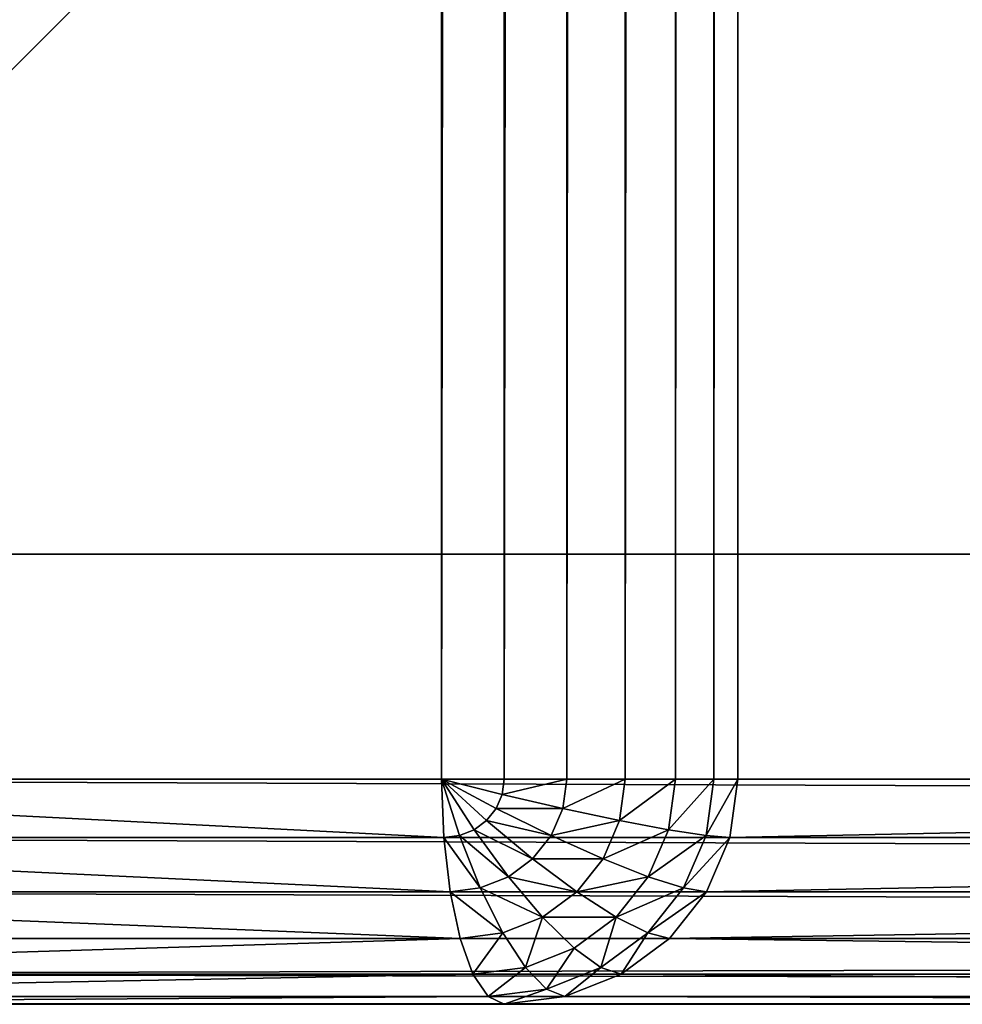
# Model space of a CAD drawing. Extents: x -12463 to -363, y -3955 to 3088.
# Drawn here: x -12421 to -12379, y 288 to 332 of the extents above; entities that cross this region are included whole.
import ezdxf

# ---------------------------------------------------------------- set-up
doc = ezdxf.new("R2010")
doc.units = 0
doc.header["$LTSCALE"] = 25.4
doc.layers.get('0').update_dxf_attribs({"color": 13, "linetype": 'CONTINUOUS'})

# ---------------------------------------------------------------- blocks, each defined once
blk = doc.blocks.new('GROUP_5')
at = {"color": 0}
for p, q in [((0, 100), (0, 0)), ((0, 100, -20), (0, 0, -20)), ((0, 100), (0, 0)), ((0, 100, -20), (0, 0, -20))]:
    blk.add_line(p, q, dxfattribs=at)
mesh = blk.add_polyface(dxfattribs=at)
corners = [(100, 0), (0, 100), (0, 0), (100, 100)]
mesh.append_faces([[corners[k] for k in face] for face in [(0, 1, 2), (1, 0, 3)]], dxfattribs={"vtx0": -1, "color": 0})
mesh = blk.add_polyface(dxfattribs=at)
corners = [(100, 100, -20), (0, 0, -20), (0, 100, -20), (100, 0, -20)]
mesh.append_faces([[corners[k] for k in face] for face in [(0, 1, 2), (1, 0, 3)]], dxfattribs={"vtx0": -1, "color": 0})
mesh = blk.add_polyface(dxfattribs=at)
corners = [(0, 100), (0, 0, -20), (0, 0), (0, 100, -20)]
mesh.append_faces([[corners[k] for k in face] for face in [(0, 1, 2), (1, 0, 3)]], dxfattribs={"vtx0": -1, "color": 0})
blk = doc.blocks.new('GROUP_3')
at = {"color": 0}
for p, q in [((0, 660, 920), (0, 606.597, 920)), ((0, 660, 40), (0, 10, 40)), ((0, 660, 920), (0, 606.597, 920)), ((0, 660, 40), (0, 10, 40)), ((0.341, 607.318, 922.588), (0.341, 660, 922.588)), ((0.341, 607.318, 922.588), (0.341, 660, 922.588)), ((0.341, 660, 37.412), (0.341, 10, 37.412)), ((0.341, 660, 37.412), (0.341, 10, 37.412)), ((1.34, 607.989, 925), (1.34, 660, 925)), ((1.34, 607.989, 925), (1.34, 660, 925)), ((1.34, 660, 35), (1.34, 10, 35)), ((1.34, 660, 35), (1.34, 10, 35)), ((2.929, 608.565, 927.071), (2.929, 660, 927.071)), ((2.929, 608.565, 927.071), (2.929, 660, 927.071)), ((2.929, 660, 32.929), (2.929, 10, 32.929)), ((2.929, 660, 32.929), (2.929, 10, 32.929)), ((5, 609.007, 928.66), (5, 660, 928.66)), ((5, 609.007, 928.66), (5, 660, 928.66)), ((5, 660, 31.34), (5, 10, 31.34)), ((5, 660, 31.34), (5, 10, 31.34)), ((7.412, 609.285, 929.659), (7.412, 660, 929.659)), ((7.412, 609.285, 929.659), (7.412, 660, 929.659)), ((7.412, 660, 30.341), (7.412, 10, 30.341)), ((7.412, 660, 30.341), (7.412, 10, 30.341)), ((10, 10, 30), (10, 660, 30)), ((10, 609.38, 930), (10, 660, 930)), ((10, 609.38, 930), (10, 660, 930)), ((10, 10, 30), (10, 660, 30)), ((2.929, 608.565, 927.071), (5, 609.007, 928.66)), ((2.929, 608.565, 927.071), (5, 609.007, 928.66)), ((5, 609.007, 928.66), (7.412, 609.285, 929.659)), ((5, 609.007, 928.66), (7.412, 609.285, 929.659)), ((5.17, 607.664, 928.66), (5, 609.007, 928.66)), ((5.17, 607.664, 928.66), (5, 609.007, 928.66)), ((7.412, 609.285, 929.659), (10, 609.38, 930)), ((7.412, 609.285, 929.659), (10, 609.38, 930)), ((7.5, 608.59, 929.659), (7.412, 609.285, 929.659)), ((7.5, 608.59, 929.659), (7.412, 609.285, 929.659)), ((7.5, 608.59, 929.659), (10, 609.38, 930)), ((7.5, 608.59, 929.659), (10, 609.38, 930)), ((7.759, 607.942, 929.659), (10, 609.38, 930)), ((7.759, 607.942, 929.659), (10, 609.38, 930)), ((8.17, 607.385, 929.659), (10, 609.38, 930)), ((8.17, 607.385, 929.659), (10, 609.38, 930)), ((8.706, 606.959, 929.659), (10, 609.38, 930)), ((8.706, 606.959, 929.659), (10, 609.38, 930)), ((9.33, 606.69, 929.659), (10, 609.38, 930)), ((9.33, 606.69, 929.659), (10, 609.38, 930)), ((10, 609.38, 930), (2790, 609.38, 930)), ((10, 609.38, 930), (2790, 609.38, 930)), ((10, 609.38, 930), (10, 606.599, 929.659)), ((10, 609.38, 930), (10, 606.599, 929.659)), ((1.34, 607.989, 925), (2.929, 608.565, 927.071)), ((1.34, 607.989, 925), (2.929, 608.565, 927.071)), ((3.17, 606.665, 927.071), (2.929, 608.565, 927.071)), ((3.17, 606.665, 927.071), (2.929, 608.565, 927.071)), ((5.17, 607.664, 928.66), (7.5, 608.59, 929.659)), ((5.17, 607.664, 928.66), (7.5, 608.59, 929.659)), ((7.759, 607.942, 929.659), (7.5, 608.59, 929.659)), ((7.759, 607.942, 929.659), (7.5, 608.59, 929.659)), ((0.341, 607.318, 922.588), (1.34, 607.989, 925)), ((0.341, 607.318, 922.588), (1.34, 607.989, 925)), ((1.635, 605.662, 925), (1.34, 607.989, 925)), ((1.635, 605.662, 925), (1.34, 607.989, 925)), ((5.67, 606.412, 928.66), (7.759, 607.942, 929.659)), ((5.67, 606.412, 928.66), (7.759, 607.942, 929.659)), ((8.17, 607.385, 929.659), (7.759, 607.942, 929.659)), ((8.17, 607.385, 929.659), (7.759, 607.942, 929.659)), ((0, 606.597, 920), (0.341, 607.318, 922.588)), ((0, 606.597, 920), (0.341, 607.318, 922.588)), ((0.67, 604.723, 922.588), (0.341, 607.318, 922.588)), ((0.67, 604.723, 922.588), (0.341, 607.318, 922.588)), ((3.17, 606.665, 927.071), (5.17, 607.664, 928.66)), ((3.17, 606.665, 927.071), (5.17, 607.664, 928.66)), ((5.67, 606.412, 928.66), (5.17, 607.664, 928.66)), ((5.67, 606.412, 928.66), (5.17, 607.664, 928.66)), ((6.464, 605.337, 928.66), (8.17, 607.385, 929.659)), ((6.464, 605.337, 928.66), (8.17, 607.385, 929.659)), ((8.706, 606.959, 929.659), (8.17, 607.385, 929.659)), ((8.706, 606.959, 929.659), (8.17, 607.385, 929.659)), ((7.5, 604.513, 928.66), (8.706, 606.959, 929.659)), ((7.5, 604.513, 928.66), (8.706, 606.959, 929.659)), ((9.33, 606.69, 929.659), (8.706, 606.959, 929.659)), ((9.33, 606.69, 929.659), (8.706, 606.959, 929.659)), ((0, 606.597, 920), (0, 478.597, 460)), ((0.341, 603.911, 920), (0, 606.597, 920)), ((0, 606.597, 920), (0, 478.597, 460)), ((0.341, 603.911, 920), (0, 606.597, 920)), ((1.635, 605.662, 925), (3.17, 606.665, 927.071)), ((1.635, 605.662, 925), (3.17, 606.665, 927.071)), ((3.876, 604.895, 927.071), (3.17, 606.665, 927.071)), ((3.876, 604.895, 927.071), (3.17, 606.665, 927.071)), ((3.876, 604.895, 927.071), (5.67, 606.412, 928.66)), ((3.876, 604.895, 927.071), (5.67, 606.412, 928.66)), ((6.464, 605.337, 928.66), (5.67, 606.412, 928.66)), ((6.464, 605.337, 928.66), (5.67, 606.412, 928.66)), ((8.706, 603.994, 928.66), (9.33, 606.69, 929.659)), ((8.706, 603.994, 928.66), (9.33, 606.69, 929.659)), ((10, 606.599, 929.659), (9.33, 606.69, 929.659)), ((10, 606.599, 929.659), (9.33, 606.69, 929.659)), ((10, 606.599, 929.659), (2790, 606.599, 929.659)), ((10, 606.599, 929.659), (10, 603.817, 928.66)), ((10, 606.599, 929.659), (2790, 606.599, 929.659)), ((10, 606.599, 929.659), (10, 603.817, 928.66)), ((0.67, 604.723, 922.588), (1.635, 605.662, 925)), ((0.67, 604.723, 922.588), (1.635, 605.662, 925)), ((2.5, 603.494, 925), (1.635, 605.662, 925)), ((2.5, 603.494, 925), (1.635, 605.662, 925)), ((5, 603.375, 927.071), (6.464, 605.337, 928.66)), ((5, 603.375, 927.071), (6.464, 605.337, 928.66)), ((7.5, 604.513, 928.66), (6.464, 605.337, 928.66)), ((7.5, 604.513, 928.66), (6.464, 605.337, 928.66)), ((0.341, 603.911, 920), (0.67, 604.723, 922.588)), ((0.341, 603.911, 920), (0.67, 604.723, 922.588)), ((1.635, 602.304, 922.588), (0.67, 604.723, 922.588)), ((1.635, 602.304, 922.588), (0.67, 604.723, 922.588)), ((2.5, 603.494, 925), (3.876, 604.895, 927.071)), ((2.5, 603.494, 925), (3.876, 604.895, 927.071)), ((5, 603.375, 927.071), (3.876, 604.895, 927.071)), ((5, 603.375, 927.071), (3.876, 604.895, 927.071)), ((6.464, 602.209, 927.071), (7.5, 604.513, 928.66)), ((6.464, 602.209, 927.071), (7.5, 604.513, 928.66)), ((8.706, 603.994, 928.66), (7.5, 604.513, 928.66)), ((8.706, 603.994, 928.66), (7.5, 604.513, 928.66)), ((1.34, 601.407, 920), (0.341, 603.911, 920)), ((0.341, 603.911, 920), (0.341, 476.631, 462.588)), ((0.341, 603.911, 920), (0.341, 476.631, 462.588)), ((1.34, 601.407, 920), (0.341, 603.911, 920)), ((8.17, 601.475, 927.071), (8.706, 603.994, 928.66)), ((8.17, 601.475, 927.071), (8.706, 603.994, 928.66)), ((10, 603.817, 928.66), (8.706, 603.994, 928.66)), ((10, 603.817, 928.66), (8.706, 603.994, 928.66)), ((10, 603.817, 928.66), (2790, 603.817, 928.66)), ((10, 603.817, 928.66), (10, 601.225, 927.071)), ((10, 603.817, 928.66), (2790, 603.817, 928.66)), ((10, 603.817, 928.66), (10, 601.225, 927.071)), ((1.635, 602.304, 922.588), (2.5, 603.494, 925)), ((1.635, 602.304, 922.588), (2.5, 603.494, 925)), ((3.876, 601.632, 925), (2.5, 603.494, 925)), ((3.876, 601.632, 925), (2.5, 603.494, 925)), ((3.876, 601.632, 925), (5, 603.375, 927.071)), ((3.876, 601.632, 925), (5, 603.375, 927.071)), ((6.464, 602.209, 927.071), (5, 603.375, 927.071)), ((6.464, 602.209, 927.071), (5, 603.375, 927.071)), ((1.34, 601.407, 920), (1.635, 602.304, 922.588)), ((1.34, 601.407, 920), (1.635, 602.304, 922.588)), ((3.17, 600.228, 922.588), (1.635, 602.304, 922.588)), ((3.17, 600.228, 922.588), (1.635, 602.304, 922.588)), ((5.67, 600.204, 925), (6.464, 602.209, 927.071)), ((5.67, 600.204, 925), (6.464, 602.209, 927.071)), ((8.17, 601.475, 927.071), (6.464, 602.209, 927.071)), ((8.17, 601.475, 927.071), (6.464, 602.209, 927.071)), ((3.17, 600.228, 922.588), (3.876, 601.632, 925)), ((3.17, 600.228, 922.588), (3.876, 601.632, 925)), ((5.67, 600.204, 925), (3.876, 601.632, 925)), ((5.67, 600.204, 925), (3.876, 601.632, 925)), ((2.929, 599.258, 920), (1.34, 601.407, 920)), ((1.34, 601.407, 920), (1.34, 474.799, 465)), ((1.34, 601.407, 920), (1.34, 474.799, 465)), ((2.929, 599.258, 920), (1.34, 601.407, 920)), ((7.759, 599.306, 925), (8.17, 601.475, 927.071)), ((7.759, 599.306, 925), (8.17, 601.475, 927.071)), ((10, 601.225, 927.071), (8.17, 601.475, 927.071)), ((10, 601.225, 927.071), (8.17, 601.475, 927.071)), ((10, 601.225, 927.071), (2790, 601.225, 927.071)), ((10, 601.225, 927.071), (10, 598.999, 925)), ((10, 601.225, 927.071), (2790, 601.225, 927.071)), ((10, 601.225, 927.071), (10, 598.999, 925)), ((2.929, 599.258, 920), (3.17, 600.228, 922.588)), ((2.929, 599.258, 920), (3.17, 600.228, 922.588)), ((5.17, 598.635, 922.588), (3.17, 600.228, 922.588)), ((5.17, 598.635, 922.588), (3.17, 600.228, 922.588)), ((5.17, 598.635, 922.588), (5.67, 600.204, 925)), ((5.17, 598.635, 922.588), (5.67, 600.204, 925)), ((7.759, 599.306, 925), (5.67, 600.204, 925)), ((7.759, 599.306, 925), (5.67, 600.204, 925)), ((5, 597.608, 920), (2.929, 599.258, 920)), ((2.929, 599.258, 920), (2.929, 473.225, 467.071)), ((2.929, 599.258, 920), (2.929, 473.225, 467.071)), ((5, 597.608, 920), (2.929, 599.258, 920)), ((7.5, 597.633, 922.588), (7.759, 599.306, 925)), ((7.5, 597.633, 922.588), (7.759, 599.306, 925)), ((10, 598.999, 925), (7.759, 599.306, 925)), ((10, 598.999, 925), (7.759, 599.306, 925)), ((10, 598.999, 925), (2790, 598.999, 925)), ((10, 598.999, 925), (10, 597.291, 922.588)), ((10, 598.999, 925), (2790, 598.999, 925)), ((10, 598.999, 925), (10, 597.291, 922.588)), ((5, 597.608, 920), (5.17, 598.635, 922.588)), ((5, 597.608, 920), (5.17, 598.635, 922.588)), ((7.5, 597.633, 922.588), (5.17, 598.635, 922.588)), ((7.5, 597.633, 922.588), (5.17, 598.635, 922.588)), ((7.412, 596.571, 920), (7.5, 597.633, 922.588)), ((7.412, 596.571, 920), (7.5, 597.633, 922.588)), ((10, 597.291, 922.588), (7.5, 597.633, 922.588)), ((10, 597.291, 922.588), (7.5, 597.633, 922.588)), ((7.412, 596.571, 920), (5, 597.608, 920)), ((5, 597.608, 920), (5, 472.018, 468.66)), ((5, 597.608, 920), (5, 472.018, 468.66)), ((7.412, 596.571, 920), (5, 597.608, 920)), ((10, 597.291, 922.588), (2790, 597.291, 922.588)), ((10, 597.291, 922.588), (10, 596.217, 920)), ((10, 597.291, 922.588), (2790, 597.291, 922.588)), ((10, 597.291, 922.588), (10, 596.217, 920)), ((10, 596.217, 920), (7.412, 596.571, 920)), ((7.412, 596.571, 920), (7.412, 471.259, 469.659)), ((7.412, 596.571, 920), (7.412, 471.259, 469.659)), ((10, 596.217, 920), (7.412, 596.571, 920)), ((2790, 596.217, 920), (10, 596.217, 920)), ((10, 471, 470), (10, 596.217, 920)), ((10, 471, 470), (10, 596.217, 920)), ((2790, 596.217, 920), (10, 596.217, 920))]:
    blk.add_line(p, q, dxfattribs=at)
at = {"color": 250}
blk.add_blockref('GROUP_5', (20, 550, 30), dxfattribs=at)
at = {"color": 0}
mesh = blk.add_polyface(dxfattribs=at)
corners = [(0, 478.597, 460), (0, 10, 40), (0, 10, 460), (0, 660, 40), (0, 606.597, 920), (0, 660, 920)]
mesh.append_faces([[corners[k] for k in face] for face in [(0, 1, 2), (3, 4, 5)]], dxfattribs={"vtx0": -1, "color": 0})
mesh.append_faces([[corners[k] for k in face] for face in [(1, 0, 3)]], dxfattribs={"vtx0": -1, "vtx1": -1, "color": 0})
mesh.append_faces([[corners[k] for k in face] for face in [(3, 0, 4)]], dxfattribs={"vtx0": -1, "vtx2": -1, "color": 0})
mesh = blk.add_polyface(dxfattribs=at)
corners = [(0.341, 607.318, 922.588), (0, 660, 920), (0, 606.597, 920), (0.341, 660, 922.588)]
mesh.append_faces([[corners[k] for k in face] for face in [(0, 1, 2), (1, 0, 3)]], dxfattribs={"vtx0": -1, "color": 0})
mesh = blk.add_polyface(dxfattribs=at)
corners = [(0, 660, 40), (0.341, 10, 37.412), (0, 10, 40), (0.341, 660, 37.412)]
mesh.append_faces([[corners[k] for k in face] for face in [(0, 1, 2), (1, 0, 3)]], dxfattribs={"vtx0": -1, "color": 0})
mesh = blk.add_polyface(dxfattribs=at)
corners = [(1.34, 607.989, 925), (0.341, 660, 922.588), (0.341, 607.318, 922.588), (1.34, 660, 925)]
mesh.append_faces([[corners[k] for k in face] for face in [(0, 1, 2), (1, 0, 3)]], dxfattribs={"vtx0": -1, "color": 0})
mesh = blk.add_polyface(dxfattribs=at)
corners = [(0.341, 10, 37.412), (1.34, 660, 35), (1.34, 10, 35), (0.341, 660, 37.412)]
mesh.append_faces([[corners[k] for k in face] for face in [(0, 1, 2), (1, 0, 3)]], dxfattribs={"vtx0": -1, "color": 0})
mesh = blk.add_polyface(dxfattribs=at)
corners = [(2.929, 608.565, 927.071), (1.34, 660, 925), (1.34, 607.989, 925), (2.929, 660, 927.071)]
mesh.append_faces([[corners[k] for k in face] for face in [(0, 1, 2), (1, 0, 3)]], dxfattribs={"vtx0": -1, "color": 0})
mesh = blk.add_polyface(dxfattribs=at)
corners = [(1.34, 660, 35), (2.929, 10, 32.929), (1.34, 10, 35), (2.929, 660, 32.929)]
mesh.append_faces([[corners[k] for k in face] for face in [(0, 1, 2), (1, 0, 3)]], dxfattribs={"vtx0": -1, "color": 0})
mesh = blk.add_polyface(dxfattribs=at)
corners = [(2.929, 608.565, 927.071), (5, 660, 928.66), (2.929, 660, 927.071), (5, 609.007, 928.66)]
mesh.append_faces([[corners[k] for k in face] for face in [(0, 1, 2), (1, 0, 3)]], dxfattribs={"vtx0": -1, "color": 0})
mesh = blk.add_polyface(dxfattribs=at)
corners = [(5, 660, 31.34), (2.929, 10, 32.929), (2.929, 660, 32.929), (5, 10, 31.34)]
mesh.append_faces([[corners[k] for k in face] for face in [(0, 1, 2), (1, 0, 3)]], dxfattribs={"vtx0": -1, "color": 0})
mesh = blk.add_polyface(dxfattribs=at)
corners = [(5, 609.007, 928.66), (7.412, 660, 929.659), (5, 660, 928.66), (7.412, 609.285, 929.659)]
mesh.append_faces([[corners[k] for k in face] for face in [(0, 1, 2), (1, 0, 3)]], dxfattribs={"vtx0": -1, "color": 0})
mesh = blk.add_polyface(dxfattribs=at)
corners = [(7.412, 660, 30.341), (5, 10, 31.34), (5, 660, 31.34), (7.412, 10, 30.341)]
mesh.append_faces([[corners[k] for k in face] for face in [(0, 1, 2), (1, 0, 3)]], dxfattribs={"vtx0": -1, "color": 0})
mesh = blk.add_polyface(dxfattribs=at)
corners = [(7.412, 609.285, 929.659), (10, 660, 930), (7.412, 660, 929.659), (10, 609.38, 930)]
mesh.append_faces([[corners[k] for k in face] for face in [(0, 1, 2), (1, 0, 3)]], dxfattribs={"vtx0": -1, "color": 0})
mesh = blk.add_polyface(dxfattribs=at)
corners = [(10, 660, 30), (7.412, 10, 30.341), (7.412, 660, 30.341), (10, 10, 30)]
mesh.append_faces([[corners[k] for k in face] for face in [(0, 1, 2), (1, 0, 3)]], dxfattribs={"vtx0": -1, "color": 0})
mesh = blk.add_polyface(dxfattribs=at)
corners = [(2790, 660, 30), (10, 10, 30), (10, 660, 30), (2790, 10, 30)]
mesh.append_faces([[corners[k] for k in face] for face in [(0, 1, 2), (1, 0, 3)]], dxfattribs={"vtx0": -1, "color": 0})
mesh = blk.add_polyface(dxfattribs=at)
corners = [(2790, 609.38, 930), (10, 660, 930), (10, 609.38, 930), (2790, 660, 930)]
mesh.append_faces([[corners[k] for k in face] for face in [(0, 1, 2), (1, 0, 3)]], dxfattribs={"vtx0": -1, "color": 0})
mesh = blk.add_polyface(dxfattribs=at)
corners = [(3.17, 606.665, 927.071), (5, 609.007, 928.66), (2.929, 608.565, 927.071), (5.17, 607.664, 928.66)]
mesh.append_faces([[corners[k] for k in face] for face in [(0, 1, 2), (1, 0, 3)]], dxfattribs={"vtx0": -1, "color": 0})
mesh = blk.add_polyface(dxfattribs=at)
corners = [(5.17, 607.664, 928.66), (7.412, 609.285, 929.659), (5, 609.007, 928.66), (7.5, 608.59, 929.659)]
mesh.append_faces([[corners[k] for k in face] for face in [(0, 1, 2), (1, 0, 3)]], dxfattribs={"vtx0": -1, "color": 0})
mesh = blk.add_polyface(dxfattribs=at)
corners = [(10, 609.38, 930), (7.412, 609.285, 929.659), (7.5, 608.59, 929.659)]
mesh.append_faces([[corners[k] for k in face] for face in [(0, 1, 2)]], dxfattribs={"color": 0})
mesh = blk.add_polyface(dxfattribs=at)
corners = [(10, 609.38, 930), (7.5, 608.59, 929.659), (7.759, 607.942, 929.659)]
mesh.append_faces([[corners[k] for k in face] for face in [(0, 1, 2)]], dxfattribs={"color": 0})
mesh = blk.add_polyface(dxfattribs=at)
corners = [(10, 609.38, 930), (7.759, 607.942, 929.659), (8.17, 607.385, 929.659)]
mesh.append_faces([[corners[k] for k in face] for face in [(0, 1, 2)]], dxfattribs={"color": 0})
mesh = blk.add_polyface(dxfattribs=at)
corners = [(10, 609.38, 930), (8.17, 607.385, 929.659), (8.706, 606.959, 929.659)]
mesh.append_faces([[corners[k] for k in face] for face in [(0, 1, 2)]], dxfattribs={"color": 0})
mesh = blk.add_polyface(dxfattribs=at)
corners = [(10, 609.38, 930), (8.706, 606.959, 929.659), (9.33, 606.69, 929.659)]
mesh.append_faces([[corners[k] for k in face] for face in [(0, 1, 2)]], dxfattribs={"color": 0})
mesh = blk.add_polyface(dxfattribs=at)
corners = [(10, 609.38, 930), (9.33, 606.69, 929.659), (10, 606.599, 929.659)]
mesh.append_faces([[corners[k] for k in face] for face in [(0, 1, 2)]], dxfattribs={"color": 0})
mesh = blk.add_polyface(dxfattribs=at)
corners = [(2790, 606.599, 929.659), (10, 609.38, 930), (10, 606.599, 929.659), (2790, 609.38, 930)]
mesh.append_faces([[corners[k] for k in face] for face in [(0, 1, 2), (1, 0, 3)]], dxfattribs={"vtx0": -1, "color": 0})
mesh = blk.add_polyface(dxfattribs=at)
corners = [(3.17, 606.665, 927.071), (1.34, 607.989, 925), (1.635, 605.662, 925), (2.929, 608.565, 927.071)]
mesh.append_faces([[corners[k] for k in face] for face in [(0, 1, 2), (1, 0, 3)]], dxfattribs={"vtx0": -1, "color": 0})
mesh = blk.add_polyface(dxfattribs=at)
corners = [(5.67, 606.412, 928.66), (7.5, 608.59, 929.659), (5.17, 607.664, 928.66), (7.759, 607.942, 929.659)]
mesh.append_faces([[corners[k] for k in face] for face in [(0, 1, 2), (1, 0, 3)]], dxfattribs={"vtx0": -1, "color": 0})
mesh = blk.add_polyface(dxfattribs=at)
corners = [(1.635, 605.662, 925), (0.341, 607.318, 922.588), (0.67, 604.723, 922.588), (1.34, 607.989, 925)]
mesh.append_faces([[corners[k] for k in face] for face in [(0, 1, 2), (1, 0, 3)]], dxfattribs={"vtx0": -1, "color": 0})
mesh = blk.add_polyface(dxfattribs=at)
corners = [(6.464, 605.337, 928.66), (7.759, 607.942, 929.659), (5.67, 606.412, 928.66), (8.17, 607.385, 929.659)]
mesh.append_faces([[corners[k] for k in face] for face in [(0, 1, 2), (1, 0, 3)]], dxfattribs={"vtx0": -1, "color": 0})
mesh = blk.add_polyface(dxfattribs=at)
corners = [(0.67, 604.723, 922.588), (0, 606.597, 920), (0.341, 603.911, 920), (0.341, 607.318, 922.588)]
mesh.append_faces([[corners[k] for k in face] for face in [(0, 1, 2), (1, 0, 3)]], dxfattribs={"vtx0": -1, "color": 0})
mesh = blk.add_polyface(dxfattribs=at)
corners = [(3.876, 604.895, 927.071), (5.17, 607.664, 928.66), (3.17, 606.665, 927.071), (5.67, 606.412, 928.66)]
mesh.append_faces([[corners[k] for k in face] for face in [(0, 1, 2), (1, 0, 3)]], dxfattribs={"vtx0": -1, "color": 0})
mesh = blk.add_polyface(dxfattribs=at)
corners = [(7.5, 604.513, 928.66), (8.17, 607.385, 929.659), (6.464, 605.337, 928.66), (8.706, 606.959, 929.659)]
mesh.append_faces([[corners[k] for k in face] for face in [(0, 1, 2), (1, 0, 3)]], dxfattribs={"vtx0": -1, "color": 0})
mesh = blk.add_polyface(dxfattribs=at)
corners = [(8.706, 603.994, 928.66), (8.706, 606.959, 929.659), (7.5, 604.513, 928.66), (9.33, 606.69, 929.659)]
mesh.append_faces([[corners[k] for k in face] for face in [(0, 1, 2), (1, 0, 3)]], dxfattribs={"vtx0": -1, "color": 0})
mesh = blk.add_polyface(dxfattribs=at)
corners = [(0.341, 603.911, 920), (0, 478.597, 460), (0.341, 476.631, 462.588), (0, 606.597, 920)]
mesh.append_faces([[corners[k] for k in face] for face in [(0, 1, 2), (1, 0, 3)]], dxfattribs={"vtx0": -1, "color": 0})
mesh = blk.add_polyface(dxfattribs=at)
corners = [(3.876, 604.895, 927.071), (1.635, 605.662, 925), (2.5, 603.494, 925), (3.17, 606.665, 927.071)]
mesh.append_faces([[corners[k] for k in face] for face in [(0, 1, 2), (1, 0, 3)]], dxfattribs={"vtx0": -1, "color": 0})
mesh = blk.add_polyface(dxfattribs=at)
corners = [(5, 603.375, 927.071), (5.67, 606.412, 928.66), (3.876, 604.895, 927.071), (6.464, 605.337, 928.66)]
mesh.append_faces([[corners[k] for k in face] for face in [(0, 1, 2), (1, 0, 3)]], dxfattribs={"vtx0": -1, "color": 0})
mesh = blk.add_polyface(dxfattribs=at)
corners = [(10, 603.817, 928.66), (9.33, 606.69, 929.659), (8.706, 603.994, 928.66), (10, 606.599, 929.659)]
mesh.append_faces([[corners[k] for k in face] for face in [(0, 1, 2), (1, 0, 3)]], dxfattribs={"vtx0": -1, "color": 0})
mesh = blk.add_polyface(dxfattribs=at)
corners = [(2790, 603.817, 928.66), (10, 606.599, 929.659), (10, 603.817, 928.66), (2790, 606.599, 929.659)]
mesh.append_faces([[corners[k] for k in face] for face in [(0, 1, 2), (1, 0, 3)]], dxfattribs={"vtx0": -1, "color": 0})
mesh = blk.add_polyface(dxfattribs=at)
corners = [(2.5, 603.494, 925), (0.67, 604.723, 922.588), (1.635, 602.304, 922.588), (1.635, 605.662, 925)]
mesh.append_faces([[corners[k] for k in face] for face in [(0, 1, 2), (1, 0, 3)]], dxfattribs={"vtx0": -1, "color": 0})
mesh = blk.add_polyface(dxfattribs=at)
corners = [(6.464, 602.209, 927.071), (6.464, 605.337, 928.66), (5, 603.375, 927.071), (7.5, 604.513, 928.66)]
mesh.append_faces([[corners[k] for k in face] for face in [(0, 1, 2), (1, 0, 3)]], dxfattribs={"vtx0": -1, "color": 0})
mesh = blk.add_polyface(dxfattribs=at)
corners = [(1.635, 602.304, 922.588), (0.341, 603.911, 920), (1.34, 601.407, 920), (0.67, 604.723, 922.588)]
mesh.append_faces([[corners[k] for k in face] for face in [(0, 1, 2), (1, 0, 3)]], dxfattribs={"vtx0": -1, "color": 0})
mesh = blk.add_polyface(dxfattribs=at)
corners = [(3.876, 601.632, 925), (3.876, 604.895, 927.071), (2.5, 603.494, 925), (5, 603.375, 927.071)]
mesh.append_faces([[corners[k] for k in face] for face in [(0, 1, 2), (1, 0, 3)]], dxfattribs={"vtx0": -1, "color": 0})
mesh = blk.add_polyface(dxfattribs=at)
corners = [(8.17, 601.475, 927.071), (7.5, 604.513, 928.66), (6.464, 602.209, 927.071), (8.706, 603.994, 928.66)]
mesh.append_faces([[corners[k] for k in face] for face in [(0, 1, 2), (1, 0, 3)]], dxfattribs={"vtx0": -1, "color": 0})
mesh = blk.add_polyface(dxfattribs=at)
corners = [(1.34, 601.407, 920), (0.341, 476.631, 462.588), (1.34, 474.799, 465), (0.341, 603.911, 920)]
mesh.append_faces([[corners[k] for k in face] for face in [(0, 1, 2), (1, 0, 3)]], dxfattribs={"vtx0": -1, "color": 0})
mesh = blk.add_polyface(dxfattribs=at)
corners = [(10, 601.225, 927.071), (8.706, 603.994, 928.66), (8.17, 601.475, 927.071), (10, 603.817, 928.66)]
mesh.append_faces([[corners[k] for k in face] for face in [(0, 1, 2), (1, 0, 3)]], dxfattribs={"vtx0": -1, "color": 0})
mesh = blk.add_polyface(dxfattribs=at)
corners = [(2790, 601.225, 927.071), (10, 603.817, 928.66), (10, 601.225, 927.071), (2790, 603.817, 928.66)]
mesh.append_faces([[corners[k] for k in face] for face in [(0, 1, 2), (1, 0, 3)]], dxfattribs={"vtx0": -1, "color": 0})
mesh = blk.add_polyface(dxfattribs=at)
corners = [(3.876, 601.632, 925), (1.635, 602.304, 922.588), (3.17, 600.228, 922.588), (2.5, 603.494, 925)]
mesh.append_faces([[corners[k] for k in face] for face in [(0, 1, 2), (1, 0, 3)]], dxfattribs={"vtx0": -1, "color": 0})
mesh = blk.add_polyface(dxfattribs=at)
corners = [(5.67, 600.204, 925), (5, 603.375, 927.071), (3.876, 601.632, 925), (6.464, 602.209, 927.071)]
mesh.append_faces([[corners[k] for k in face] for face in [(0, 1, 2), (1, 0, 3)]], dxfattribs={"vtx0": -1, "color": 0})
mesh = blk.add_polyface(dxfattribs=at)
corners = [(3.17, 600.228, 922.588), (1.34, 601.407, 920), (2.929, 599.258, 920), (1.635, 602.304, 922.588)]
mesh.append_faces([[corners[k] for k in face] for face in [(0, 1, 2), (1, 0, 3)]], dxfattribs={"vtx0": -1, "color": 0})
mesh = blk.add_polyface(dxfattribs=at)
corners = [(7.759, 599.306, 925), (6.464, 602.209, 927.071), (5.67, 600.204, 925), (8.17, 601.475, 927.071)]
mesh.append_faces([[corners[k] for k in face] for face in [(0, 1, 2), (1, 0, 3)]], dxfattribs={"vtx0": -1, "color": 0})
mesh = blk.add_polyface(dxfattribs=at)
corners = [(5.17, 598.635, 922.588), (3.876, 601.632, 925), (3.17, 600.228, 922.588), (5.67, 600.204, 925)]
mesh.append_faces([[corners[k] for k in face] for face in [(0, 1, 2), (1, 0, 3)]], dxfattribs={"vtx0": -1, "color": 0})
mesh = blk.add_polyface(dxfattribs=at)
corners = [(2.929, 599.258, 920), (1.34, 474.799, 465), (2.929, 473.225, 467.071), (1.34, 601.407, 920)]
mesh.append_faces([[corners[k] for k in face] for face in [(0, 1, 2), (1, 0, 3)]], dxfattribs={"vtx0": -1, "color": 0})
mesh = blk.add_polyface(dxfattribs=at)
corners = [(10, 598.999, 925), (8.17, 601.475, 927.071), (7.759, 599.306, 925), (10, 601.225, 927.071)]
mesh.append_faces([[corners[k] for k in face] for face in [(0, 1, 2), (1, 0, 3)]], dxfattribs={"vtx0": -1, "color": 0})
mesh = blk.add_polyface(dxfattribs=at)
corners = [(2790, 598.999, 925), (10, 601.225, 927.071), (10, 598.999, 925), (2790, 601.225, 927.071)]
mesh.append_faces([[corners[k] for k in face] for face in [(0, 1, 2), (1, 0, 3)]], dxfattribs={"vtx0": -1, "color": 0})
mesh = blk.add_polyface(dxfattribs=at)
corners = [(5, 597.608, 920), (3.17, 600.228, 922.588), (2.929, 599.258, 920), (5.17, 598.635, 922.588)]
mesh.append_faces([[corners[k] for k in face] for face in [(0, 1, 2), (1, 0, 3)]], dxfattribs={"vtx0": -1, "color": 0})
mesh = blk.add_polyface(dxfattribs=at)
corners = [(7.5, 597.633, 922.588), (5.67, 600.204, 925), (5.17, 598.635, 922.588), (7.759, 599.306, 925)]
mesh.append_faces([[corners[k] for k in face] for face in [(0, 1, 2), (1, 0, 3)]], dxfattribs={"vtx0": -1, "color": 0})
mesh = blk.add_polyface(dxfattribs=at)
corners = [(5, 472.018, 468.66), (2.929, 599.258, 920), (2.929, 473.225, 467.071), (5, 597.608, 920)]
mesh.append_faces([[corners[k] for k in face] for face in [(0, 1, 2), (1, 0, 3)]], dxfattribs={"vtx0": -1, "color": 0})
mesh = blk.add_polyface(dxfattribs=at)
corners = [(10, 597.291, 922.588), (7.759, 599.306, 925), (7.5, 597.633, 922.588), (10, 598.999, 925)]
mesh.append_faces([[corners[k] for k in face] for face in [(0, 1, 2), (1, 0, 3)]], dxfattribs={"vtx0": -1, "color": 0})
mesh = blk.add_polyface(dxfattribs=at)
corners = [(2790, 597.291, 922.588), (10, 598.999, 925), (10, 597.291, 922.588), (2790, 598.999, 925)]
mesh.append_faces([[corners[k] for k in face] for face in [(0, 1, 2), (1, 0, 3)]], dxfattribs={"vtx0": -1, "color": 0})
mesh = blk.add_polyface(dxfattribs=at)
corners = [(7.412, 596.571, 920), (5.17, 598.635, 922.588), (5, 597.608, 920), (7.5, 597.633, 922.588)]
mesh.append_faces([[corners[k] for k in face] for face in [(0, 1, 2), (1, 0, 3)]], dxfattribs={"vtx0": -1, "color": 0})
mesh = blk.add_polyface(dxfattribs=at)
corners = [(10, 596.217, 920), (7.5, 597.633, 922.588), (7.412, 596.571, 920), (10, 597.291, 922.588)]
mesh.append_faces([[corners[k] for k in face] for face in [(0, 1, 2), (1, 0, 3)]], dxfattribs={"vtx0": -1, "color": 0})
mesh = blk.add_polyface(dxfattribs=at)
corners = [(7.412, 471.259, 469.659), (5, 597.608, 920), (5, 472.018, 468.66), (7.412, 596.571, 920)]
mesh.append_faces([[corners[k] for k in face] for face in [(0, 1, 2), (1, 0, 3)]], dxfattribs={"vtx0": -1, "color": 0})
mesh = blk.add_polyface(dxfattribs=at)
corners = [(2790, 596.217, 920), (10, 597.291, 922.588), (10, 596.217, 920), (2790, 597.291, 922.588)]
mesh.append_faces([[corners[k] for k in face] for face in [(0, 1, 2), (1, 0, 3)]], dxfattribs={"vtx0": -1, "color": 0})
mesh = blk.add_polyface(dxfattribs=at)
corners = [(10, 471, 470), (7.412, 596.571, 920), (7.412, 471.259, 469.659), (10, 596.217, 920)]
mesh.append_faces([[corners[k] for k in face] for face in [(0, 1, 2), (1, 0, 3)]], dxfattribs={"vtx0": -1, "color": 0})
mesh = blk.add_polyface(dxfattribs=at)
corners = [(2790, 596.217, 920), (10, 471, 470), (2790, 471, 470), (10, 596.217, 920)]
mesh.append_faces([[corners[k] for k in face] for face in [(0, 1, 2), (1, 0, 3)]], dxfattribs={"vtx0": -1, "color": 0})

msp = doc.modelspace()

# ---------------------------------------------------------------- block references
at = {"color": 55, "rotation": 89.999999999998}
msp.add_blockref('GROUP_3', (-11793.043, 288.416), dxfattribs=at)

doc.saveas('drawing.dxf')
